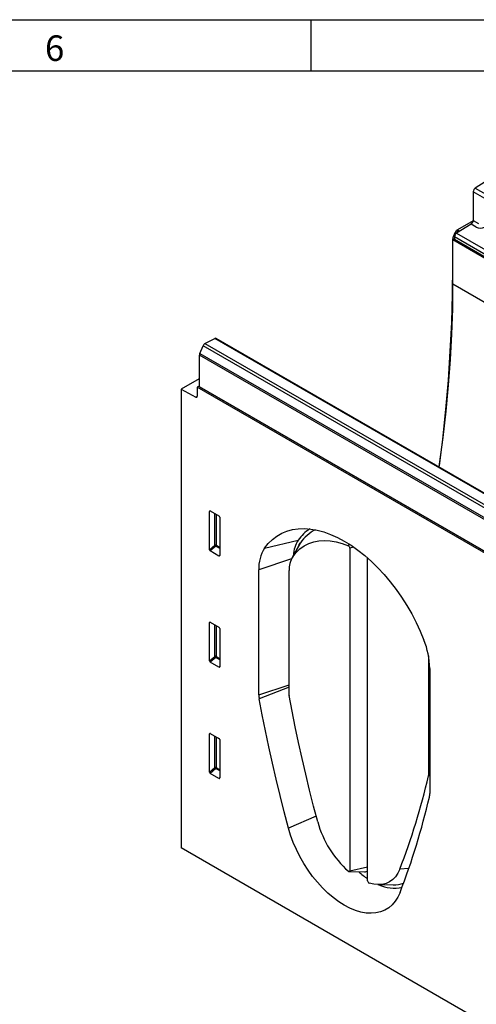
# Model space of a CAD drawing. Units: millimetres. Extents: x 75 to 2081, y 25 to 1460.
# Drawn here: x 1408 to 1631, y 979 to 1460 of the extents above; entities that cross this region are included whole.
import ezdxf

# ---------------------------------------------------------------- set-up
doc = ezdxf.new("R2010")
doc.units = ezdxf.units.MM
doc.header["$LTSCALE"] = 5
doc.layers.get('0').update_dxf_attribs({"color": 1})
doc.layers.add('152271', color=7, linetype='Continuous')
doc.styles.add('SLDTEXTSTYLE0', font='TXT', dxfattribs={"width": 0.605})

# ---------------------------------------------------------------- blocks, each defined once
blk = doc.blocks.new('1044912-M_004_ISO_view')
for p, q in [((-28.19, 427.06), (-32.94, 424.03)), ((-32.94, 424.03), (319.91, 220.34)), ((-33.94, 422.23), (-33.94, 408.26)), ((318.91, 218.53), (-33.94, 422.23)), ((-34.96, 406.44), (-42.11, 402.03)), ((-33.95, 408.08), (-41.68, 403.62)), ((-32.45, 404.99), (-34.96, 406.44)), ((-33.94, 408.26), (-31.43, 406.81)), ((-43.13, 399.26), (-43.84, 398.85)), ((-43.13, 400.22), (-43.13, 398.86)), ((152.56, 287.25), (-43.13, 400.22)), ((-43.06, 401.57), (-42.18, 403.09)), ((-43.06, 401.57), (-42.75, 401.39)), ((-41.26, 402.56), (-42.18, 403.09)), ((-42.11, 402.03), (153.58, 289.06)), ((-41.68, 403.62), (-40.57, 402.98)), ((-44.1, 398.08), (-44.1, 386.05)), ((-43.84, 397.93), (-44.1, 398.08)), ((-43.84, 398.85), (113.83, 307.83)), ((-43.84, 377.21), (-43.84, 398.85)), ((-43.13, 398.86), (106.89, 312.25)), ((106.9, 312.24), (-43.13, 398.85)), ((-44.1, 386.05), (-43.84, 385.89)), ((-43.84, 377.21), (-25.1, 366.4)), ((-167.41, 343.26), (-165.8, 347.06)), ((187.05, 143.37), (-165.8, 347.06)), ((-164.85, 348.16), (-160.1, 350.62)), ((-164.85, 348.16), (187.99, 144.47)), ((192.74, 146.92), (-160.1, 350.62)), ((193.44, 146.97), (-159.41, 350.66)), ((-167.58, 327.05), (-167.58, 342.49)), ((185.26, 138.8), (-167.58, 342.49)), ((-167.41, 343.26), (185.43, 139.57)), ((-167.62, 330.91), (-176.42, 325.83)), ((-167.58, 327.42), (-168.64, 326.8)), ((-167.58, 330.89), (-167.62, 330.91)), ((-167.58, 327.01), (-167.58, 327.05)), ((-167.58, 327.05), (92.84, 176.71)), ((92.84, 176.67), (-167.58, 327.01)), ((-176.42, 325.83), (-176.42, 101.85)), ((-176.42, 325.83), (-169.33, 321.96)), ((-169.33, 321.96), (-168.65, 322.35)), ((-168.64, 326.8), (-168.64, 322.37)), ((92.84, 175.85), (-168.64, 326.8)), ((-162.14, 266.3), (-162.63, 266.18)), ((-162.63, 247.48), (-162.63, 266.18)), ((-162.29, 266.38), (-158.03, 263.93)), ((-160.07, 249.69), (-160.07, 265.1)), ((-159.43, 264.73), (-159.43, 249.66)), ((-157.68, 263.33), (-157.68, 244.62)), ((-135.74, 248.26), (-119.36, 252.09)), ((-118.31, 250.78), (-122.02, 244.06)), ((-94.84, 249.42), (-94.28, 250.11)), ((-162.63, 247.48), (-160.07, 249.69)), ((-159.63, 249.17), (-162.3, 246.87)), ((-158.02, 244.39), (-162.3, 246.87)), ((-157.68, 248.04), (-159.63, 249.17)), ((-159.43, 249.66), (-157.68, 248.65)), ((-118.89, 249.85), (-122.5, 243.29)), ((-92.17, 248.69), (-94.12, 248.28)), ((-94.12, 248.28), (-94.12, 90.75)), ((-158.02, 244.39), (-157.68, 244.88)), ((-122.69, 242.93), (-138.59, 237.63)), ((-85.48, 243.41), (-85.49, 243.3)), ((-85.49, 85.77), (-85.49, 243.3)), ((-138.59, 176.64), (-138.59, 237.63)), ((-123.85, 176.46), (-123.85, 237.28)), ((-162.14, 212), (-162.63, 211.88)), ((-162.63, 193.18), (-162.63, 211.88)), ((-162.29, 212.08), (-158.03, 209.63)), ((-160.07, 195.39), (-160.07, 210.8)), ((-159.43, 210.43), (-159.43, 195.36)), ((-157.68, 209.03), (-157.68, 190.32)), ((-162.63, 193.18), (-160.07, 195.39)), ((-159.63, 194.87), (-162.3, 192.57)), ((-158.02, 190.09), (-162.3, 192.57)), ((-157.68, 193.74), (-159.63, 194.87)), ((-159.43, 195.36), (-157.68, 194.35)), ((-55.76, 195.61), (-55.76, 137.16)), ((-158.02, 190.09), (-157.68, 190.58)), ((-55.15, 189.46), (-55.15, 128.48)), ((-138.59, 176.64), (-123.85, 181.56)), ((-123.85, 180.39), (-138.4, 174.64)), ((-162.14, 157.7), (-162.63, 157.58)), ((-162.63, 138.88), (-162.63, 157.58)), ((-162.29, 157.78), (-158.03, 155.33)), ((-160.07, 141.09), (-160.07, 156.5)), ((-159.43, 156.13), (-159.43, 141.06)), ((-157.68, 154.73), (-157.68, 136.02)), ((-162.63, 138.88), (-160.07, 141.09)), ((-159.63, 140.57), (-162.3, 138.27)), ((-157.68, 139.44), (-159.63, 140.57)), ((-159.43, 141.06), (-157.68, 140.05)), ((-158.02, 135.79), (-162.3, 138.27)), ((-158.02, 135.79), (-157.68, 136.28)), ((-55.15, 137.08), (-55.78, 137)), ((-55.76, 137.16), (-55.15, 137.28)), ((-110.57, 117.37), (-124.09, 111.55)), ((176.42, -101.85), (-176.42, 101.85)), ((-94.12, 90.75), (-85.49, 92.56)), ((-65.36, 91.85), (-69.79, 91.42)), ((-94.48, 90.3), (-86.99, 90.14)), ((-80.54, 83.93), (-73.06, 83.78))]:
    blk.add_line(p, q)
at = {"flags": 128}
for points in [[(-44.1, 386.05), (-44.23, 372.3), (-44.63, 358.4), (-45.31, 344.35), (-46.25, 330.18), (-47.46, 315.88), (-48.93, 301.46), (-50.49, 288.42)], [(-50.57, 287.83), (-50.36, 289.31), (-48.63, 302.22), (-47.17, 315.03), (-45.97, 327.73), (-45.04, 340.3), (-44.37, 352.75), (-43.97, 365.05), (-43.84, 377.21)], [(-135.74, 248.26), (-133.95, 250.5), (-131.95, 252.46), (-129.76, 254.13), (-127.39, 255.5), (-124.84, 256.55), (-122.14, 257.29), (-119.3, 257.71), (-116.34, 257.8), (-113.26, 257.57), (-110.09, 257.02), (-106.85, 256.15), (-103.56, 254.97), (-100.23, 253.48), (-96.87, 251.69), (-93.52, 249.61), (-90.19, 247.25), (-86.89, 244.63), (-83.65, 241.76), (-80.49, 238.65), (-77.41, 235.33), (-74.44, 231.81), (-71.6, 228.11), (-68.9, 224.26), (-66.36, 220.26), (-63.98, 216.16), (-61.79, 211.96), (-59.8, 207.69), (-58.01, 203.38)], [(-122.02, 244.06), (-120.37, 246.11), (-118.51, 247.87), (-116.45, 249.33), (-114.21, 250.47), (-111.8, 251.3), (-109.25, 251.81), (-106.55, 251.98), (-103.75, 251.83), (-100.85, 251.35), (-97.87, 250.55), (-94.84, 249.42)], [(-118.89, 249.85), (-118.82, 249.98), (-118.31, 250.78)], [(-124.09, 111.55), (-126.19, 119.5), (-128.19, 127.44), (-130.11, 135.36), (-131.94, 143.26), (-133.69, 151.14), (-135.35, 158.99), (-136.92, 166.83), (-138.4, 174.64)], [(-109.82, 114.53), (-111.86, 122.31), (-113.83, 130.08), (-115.71, 137.83), (-117.5, 145.56), (-119.21, 153.28), (-120.84, 160.97), (-122.38, 168.64), (-123.83, 176.28)], [(-69.65, 80.13), (-70.71, 77.84), (-71.99, 75.82), (-73.5, 74.07), (-75.2, 72.62), (-77.1, 71.47), (-79.18, 70.63), (-81.41, 70.12), (-83.77, 69.94), (-86.25, 70.08), (-88.82, 70.56), (-91.47, 71.35), (-94.16, 72.47), (-96.87, 73.89), (-99.59, 75.6), (-102.28, 77.6), (-104.92, 79.85), (-107.5, 82.35), (-109.98, 85.07), (-112.34, 87.98), (-114.57, 91.06), (-116.64, 94.29), (-118.54, 97.63), (-120.25, 101.06), (-121.75, 104.55), (-123.04, 108.05), (-124.09, 111.55)], [(-69.79, 91.42), (-70.7, 89.49), (-71.84, 87.82), (-73.19, 86.43), (-74.74, 85.34), (-76.46, 84.55), (-78.34, 84.08), (-80.36, 83.93), (-82.49, 84.1), (-84.7, 84.6)], [(-94.9, 90.49), (-94.76, 90.39), (-94.62, 90.32), (-94.48, 90.3), (-94.36, 90.31), (-94.26, 90.37), (-94.18, 90.47), (-94.13, 90.59), (-94.12, 90.75)]]:
    blk.add_lwpolyline(points, dxfattribs=at)
for centre, radius, start, end in [((-31.62, 422.12), 2.32, 124.4666, 177.2658), ((-36.26, 408.37), 2.32, 303.85, 357.3048), ((-40.82, 400.11), 2.32, 123.85, 177.3048), ((-163.72, 346.24), 2.23, 120.4258, 158.3231), ((-159.72, 350.01), 0.72, 64.717, 122.5168), ((-165.58, 342.45), 2, 156.0905, 178.7202), ((-169.07, 322.3), 0.434, 233.0502, 9.5582), ((-102.24, 240.18), 20.86, 123.2296, 145.1707), ((-102.01, 239.53), 19.81, 116.8326, 145.3724), ((-107.05, 244.15), 14.65, 147.1835, 177.526), ((-159.78, 248.96), 0.782, 62.9112, 111.3061), ((-158.12, 250.88), 2.28, 211.4131, 228.5485), ((-160.2, 249.69), 0.776, 317.3803, 357.2082), ((-120.22, 238.39), 18.39, 147.5479, 182.365), ((-95.46, 248.23), 1.34, 2.0957, 62.3964), ((-112.12, 237.76), 11.74, 147.5479, 182.365), ((-94.23, 188.7), 39.08, 1.1126, 22.0704), ((-159.78, 194.66), 0.782, 62.9112, 111.3061), ((-158.12, 196.58), 2.28, 211.4131, 228.5485), ((-160.2, 195.39), 0.776, 317.3803, 357.2082), ((-127.5, 176.7), 11.09, 180.2827, 190.698), ((-122.85, 176.47), 0.995, 180.2834, 190.7129), ((-159.78, 140.36), 0.782, 62.9112, 111.3061), ((-158.12, 142.28), 2.28, 211.4131, 228.5485), ((-160.2, 141.09), 0.776, 317.3803, 357.2082), ((-387.4, 214.02), 340.45, 338.893, 346.924), ((-56.46, 137.15), 0.702, 347.2372, 0.4017), ((-393.24, 205.03), 346.86, 338.8938, 346.9473), ((-62.98, 128.42), 7.83, 347.2582, 0.4004), ((-61.92, 127.6), 49.64, 195.2644, 228.3693), ((-62.12, 121.87), 42.09, 228.7979, 236.2871), ((-86.91, 91.89), 1.75, 267.2625, 324.3354), ((-84.18, 85.8), 1.31, 181.4947, 246.5259), ((-72.46, 100.19), 17.95, 245.0039, 282.1332), ((-72.68, 96.86), 13.08, 268.3129, 291.264)]:
    blk.add_arc(centre, radius, start, end)
for centre, major_axis, ratio, start_param, end_param in [((-30.33, 406.3), (3, 0.09), 0.597073, 3.908279, 5.391809), ((-40.56, 400.12), (2.5, 4.33), 0.577777, 1.570372, 2.35577), ((-41.68, 402.8), (0.5, 0.866), 0.577777, 0.785659, 1.570372), ((-162.28, 265.96), (-0.258, 0.446), 0.560226, 5.512943, 7.053581), ((-158.04, 263.52), (-0.25, 0.433), 0.595062, 3.942156, 5.482794), ((-162.28, 247.3), (-0.218, 0.463), 0.616456, 0.91829, 2.415633), ((-158.04, 244.86), (-0.245, 0.492), 0.533247, 2.464789, 3.962133), ((-162.28, 211.66), (-0.258, 0.446), 0.560226, 5.512943, 7.053581), ((-158.04, 209.22), (-0.25, 0.433), 0.595062, 3.942156, 5.482794), ((-162.28, 193), (-0.218, 0.463), 0.616456, 0.91829, 2.415633), ((-158.04, 190.56), (-0.245, 0.492), 0.533247, 2.464789, 3.962133), ((-162.28, 157.36), (-0.258, 0.446), 0.560226, 5.512943, 7.053581), ((-158.04, 154.92), (-0.25, 0.433), 0.595062, 3.942156, 5.482794), ((-162.28, 138.7), (-0.218, 0.463), 0.616456, 0.91829, 2.415633), ((-158.04, 136.26), (-0.245, 0.492), 0.533247, 2.464789, 3.962133)]:
    blk.add_ellipse(centre, major_axis=major_axis, ratio=ratio, start_param=start_param, end_param=end_param)

msp = doc.modelspace()

# ---------------------------------------------------------------- linework, layer by layer
for p, q in [((75, 1460), (2075, 1460)), ((1550, 1460), (1550, 1435)), ((100, 1435), (2050, 1435))]:
    msp.add_line(p, q)

# ---------------------------------------------------------------- block references
at = {"layer": '152271'}
msp.add_blockref('1044912-M_004_ISO_view', (1663.141, 953.763), dxfattribs=at)

# ---------------------------------------------------------------- texts
at = {"insert": (1424.913, 1452.363), "char_height": 12.5, "attachment_point": 2, "style": 'SLDTEXTSTYLE0'}
msp.add_mtext('6', dxfattribs=at)

doc.saveas('drawing.dxf')
